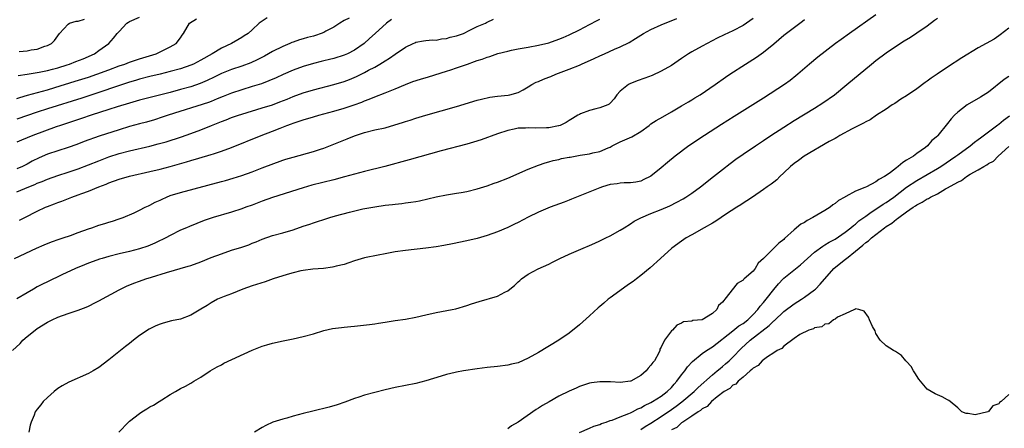
# Model space of a CAD drawing. Units: inches. Extents: x 2607000 to 2610000, y 1488000 to 1491000.
# Drawn here: x 2608256 to 2608448, y 1488318 to 1488398 of the extents above; entities that cross this region are included whole.
import ezdxf

# ---------------------------------------------------------------- set-up
doc = ezdxf.new("R2010")
doc.units = ezdxf.units.IN
doc.header["$MEASUREMENT"] = 0
doc.layers.add('LD26071488_2ft', color=214, linetype='Continuous')

msp = doc.modelspace()

# ---------------------------------------------------------------- linework, layer by layer
at = {"layer": 'LD26071488_2ft'}
for points, elevation in [([(2608423, 1488398.65), (2608417.82, 1488395), (2608416.18, 1488393.82), (2608415.09, 1488393), (2608411.66, 1488390.34), (2608410.01, 1488389), (2608407.72, 1488387), (2608407.33, 1488386.67), (2608406.2, 1488385.8), (2608405.13, 1488385), (2608401, 1488382.33), (2608395.27, 1488378.73), (2608392.82, 1488377.18), (2608389.45, 1488375), (2608386.43, 1488373), (2608383.73, 1488371), (2608382.25, 1488369.75), (2608381, 1488368.68), (2608379, 1488367.1), (2608378.83, 1488367), (2608377.58, 1488366.42), (2608377, 1488366.13), (2608376.07, 1488365.93), (2608375, 1488365.75), (2608373.75, 1488365.75), (2608373, 1488365.7), (2608372.41, 1488365.59), (2608371, 1488365.42), (2608369.49, 1488365), (2608369, 1488364.83), (2608363.44, 1488362.56), (2608363, 1488362.4), (2608362, 1488362), (2608359.31, 1488361), (2608357, 1488360.04), (2608355, 1488359.08), (2608353, 1488358.01), (2608352.33, 1488357.67), (2608351, 1488357.03), (2608349, 1488356.19), (2608347, 1488355.49), (2608345, 1488354.92), (2608343, 1488354.42), (2608340.18, 1488353.82), (2608338.49, 1488353.51), (2608337, 1488353.27), (2608334.99, 1488352.99), (2608331, 1488352.53), (2608329, 1488352.26), (2608327, 1488351.92), (2608325.66, 1488351.66), (2608323, 1488351.08), (2608321, 1488350.5), (2608319.89, 1488350.11), (2608319, 1488349.84), (2608317.46, 1488349.46), (2608317, 1488349.32), (2608316.74, 1488349.26), (2608314.96, 1488349.04), (2608312.88, 1488348.88), (2608311, 1488348.64), (2608310.55, 1488348.55), (2608309, 1488348.18), (2608307.85, 1488347.85), (2608305.12, 1488347), (2608303.55, 1488346.45), (2608301, 1488345.64), (2608299.2, 1488345), (2608297, 1488344.08), (2608295.53, 1488343.53), (2608294.26, 1488343), (2608293, 1488342.32), (2608292.2, 1488341.8), (2608291, 1488341.07), (2608289, 1488339.87), (2608287, 1488339.15), (2608285.22, 1488338.78), (2608283.63, 1488338.37), (2608283, 1488338.16), (2608282.17, 1488337.83), (2608280.85, 1488337.15), (2608279, 1488335.93), (2608277.84, 1488335), (2608277, 1488334.38), (2608276.23, 1488333.77), (2608275.28, 1488333), (2608273, 1488331.2), (2608271, 1488329.7), (2608269.9, 1488329), (2608269, 1488328.51), (2608265.17, 1488326.83), (2608263.89, 1488326.11), (2608263, 1488325.54), (2608262.29, 1488325), (2608261, 1488323.83), (2608260.17, 1488323), (2608259.66, 1488322.34), (2608259, 1488321.52), (2608258.61, 1488321), (2608258.36, 1488320.36), (2608257.79, 1488319), (2608257.61, 1488318.39), (2608257.36, 1488317)], 8326), ([(2608254.16, 1488333), (2608255.62, 1488334.38), (2608256.19, 1488335), (2608257, 1488335.71), (2608258.55, 1488337), (2608259, 1488337.32), (2608261, 1488338.54), (2608261.9, 1488339), (2608263, 1488339.49), (2608265, 1488340.22), (2608267, 1488340.9), (2608268.52, 1488341.48), (2608269, 1488341.69), (2608270.39, 1488342.39), (2608271, 1488342.68), (2608275, 1488344.87), (2608276.45, 1488345.55), (2608277.87, 1488346.13), (2608279, 1488346.55), (2608280.25, 1488347), (2608281.36, 1488347.36), (2608284.24, 1488348.24), (2608288.53, 1488349.47), (2608289, 1488349.63), (2608291, 1488350.35), (2608293, 1488351.16), (2608295, 1488351.92), (2608297, 1488352.58), (2608299, 1488353.22), (2608300.33, 1488353.67), (2608301, 1488353.95), (2608301.77, 1488354.23), (2608303, 1488354.78), (2608305, 1488355.48), (2608307, 1488356.01), (2608309, 1488356.6), (2608311, 1488357.29), (2608312.31, 1488357.69), (2608313, 1488357.95), (2608313.81, 1488358.19), (2608315, 1488358.61), (2608316.19, 1488359), (2608317.32, 1488359.32), (2608320.05, 1488360.05), (2608322.67, 1488360.67), (2608325, 1488361.1), (2608327, 1488361.38), (2608328.45, 1488361.55), (2608329, 1488361.63), (2608330.25, 1488361.75), (2608331, 1488361.88), (2608332.03, 1488361.97), (2608333, 1488362.15), (2608333.74, 1488362.26), (2608335.36, 1488362.64), (2608337, 1488363.05), (2608339, 1488363.44), (2608341, 1488363.74), (2608341.88, 1488363.88), (2608343, 1488364.11), (2608345, 1488364.61), (2608347, 1488365.21), (2608348.32, 1488365.68), (2608349, 1488365.91), (2608351, 1488366.71), (2608355, 1488368.43), (2608357, 1488369.22), (2608358.33, 1488369.67), (2608359, 1488369.86), (2608359.85, 1488370.15), (2608361, 1488370.35), (2608361.49, 1488370.51), (2608363, 1488370.77), (2608363.18, 1488370.82), (2608365.17, 1488371.17), (2608367, 1488371.43), (2608367.63, 1488371.63), (2608369, 1488371.9), (2608370.63, 1488372.63), (2608371, 1488372.78), (2608371.44, 1488373), (2608372.44, 1488373.56), (2608373, 1488373.78), (2608375.23, 1488374.77), (2608377, 1488375.82), (2608378.65, 1488377), (2608379, 1488377.28), (2608380.03, 1488377.97), (2608381.29, 1488378.71), (2608383, 1488379.67), (2608385, 1488380.82), (2608386.36, 1488381.64), (2608387, 1488382.01), (2608387.6, 1488382.4), (2608388.59, 1488383), (2608391.57, 1488385), (2608393.58, 1488386.42), (2608394.45, 1488387), (2608397.48, 1488389), (2608399.64, 1488390.36), (2608401, 1488391.35), (2608403, 1488392.98), (2608405, 1488394.65), (2608408.6, 1488397.4), (2608409, 1488397.73)], 8328), ([(2608254.53, 1488351), (2608258.82, 1488353), (2608260.35, 1488353.65), (2608261.77, 1488354.23), (2608263.25, 1488354.75), (2608264.07, 1488355), (2608265.5, 1488355.5), (2608267, 1488356.04), (2608269, 1488356.78), (2608269.68, 1488357), (2608271, 1488357.5), (2608272.17, 1488357.83), (2608273, 1488358.09), (2608273.71, 1488358.29), (2608275, 1488358.72), (2608275.76, 1488359), (2608277.92, 1488359.92), (2608279, 1488360.42), (2608280.12, 1488361), (2608280.72, 1488361.28), (2608281, 1488361.39), (2608282.02, 1488361.98), (2608283, 1488362.4), (2608283.39, 1488362.61), (2608284.28, 1488363), (2608285, 1488363.28), (2608287, 1488363.91), (2608295, 1488366.01), (2608295.78, 1488366.22), (2608297.32, 1488366.68), (2608299, 1488367.24), (2608301, 1488367.95), (2608303, 1488368.68), (2608307, 1488370.18), (2608307.61, 1488370.38), (2608309, 1488370.82), (2608313, 1488371.91), (2608314.38, 1488372.38), (2608315, 1488372.57), (2608317, 1488373.32), (2608319.62, 1488374.38), (2608321, 1488374.97), (2608323, 1488375.61), (2608325, 1488376.11), (2608327, 1488376.56), (2608328.9, 1488377.1), (2608330.43, 1488377.57), (2608331, 1488377.78), (2608331.94, 1488378.06), (2608333, 1488378.43), (2608335, 1488379.02), (2608341, 1488380.71), (2608345, 1488381.92), (2608345.85, 1488382.15), (2608347.47, 1488382.53), (2608349, 1488382.73), (2608351.07, 1488382.93), (2608351.42, 1488383), (2608353, 1488383.42), (2608353.98, 1488383.98), (2608355, 1488384.53), (2608355.72, 1488385), (2608356.55, 1488385.45), (2608357, 1488385.62), (2608357.97, 1488386.03), (2608359, 1488386.42), (2608359.43, 1488386.57), (2608360.42, 1488387), (2608363, 1488387.97), (2608365, 1488388.81), (2608365.4, 1488389), (2608367.92, 1488390.08), (2608369, 1488390.62), (2608369.91, 1488391), (2608371.9, 1488391.9), (2608373, 1488392.35), (2608374.76, 1488393.24), (2608376, 1488394), (2608377, 1488394.67), (2608377.52, 1488395), (2608379, 1488395.77), (2608381, 1488396.67), (2608384.08, 1488397.92)], 8332), ([(2608303.96, 1488398.04), (2608302.41, 1488397), (2608301, 1488395.68), (2608300.23, 1488395), (2608299.48, 1488394.52), (2608299, 1488394.18), (2608298.24, 1488393.76), (2608297, 1488393), (2608295, 1488392.11), (2608293.17, 1488391), (2608291, 1488389.76), (2608289.52, 1488389), (2608289, 1488388.77), (2608287, 1488388.08), (2608285, 1488387.52), (2608283, 1488387.03), (2608281, 1488386.55), (2608279, 1488386.05), (2608278.2, 1488385.8), (2608277, 1488385.45), (2608274.67, 1488384.67), (2608271, 1488383.41), (2608267.69, 1488382.31), (2608261, 1488380.22), (2608259, 1488379.57), (2608255, 1488378.2)], 8342), ([(2608320, 1488398), (2608319, 1488397.51), (2608318.16, 1488397), (2608317, 1488396.23), (2608315.42, 1488395.42), (2608315, 1488395.18), (2608314.5, 1488395), (2608313.42, 1488394.58), (2608313, 1488394.45), (2608311.83, 1488394.17), (2608311, 1488393.9), (2608310.25, 1488393.75), (2608309, 1488393.27), (2608308.79, 1488393.21), (2608308.37, 1488393), (2608307, 1488392.44), (2608305, 1488391.46), (2608304.22, 1488391), (2608303.44, 1488390.56), (2608301.71, 1488389.71), (2608301, 1488389.34), (2608300.76, 1488389.24), (2608299, 1488388.61), (2608297, 1488387.96), (2608295, 1488387.14), (2608293.58, 1488386.42), (2608292.23, 1488385.77), (2608290.83, 1488385.17), (2608289, 1488384.57), (2608287, 1488384), (2608285, 1488383.46), (2608279, 1488381.91), (2608277, 1488381.35), (2608274.62, 1488380.62), (2608273, 1488380.09), (2608269.56, 1488379), (2608267.66, 1488378.34), (2608263.52, 1488377), (2608262.71, 1488376.71), (2608258.13, 1488375), (2608255.9, 1488374.1), (2608255, 1488373.71)], 8340), ([(2608399, 1488397.88), (2608397, 1488396.52), (2608395, 1488395.48), (2608393.31, 1488394.69), (2608391.97, 1488394.03), (2608389, 1488392.51), (2608387, 1488391.39), (2608386.36, 1488391), (2608385.54, 1488390.46), (2608385, 1488390.08), (2608383, 1488388.74), (2608381, 1488387.61), (2608379.21, 1488386.79), (2608377.78, 1488386.22), (2608376.31, 1488385.69), (2608374.87, 1488385.13), (2608374.63, 1488385), (2608373, 1488383.7), (2608372.33, 1488383), (2608371.78, 1488382.22), (2608371, 1488381.34), (2608370.83, 1488381.17), (2608370.54, 1488381), (2608369, 1488380.41), (2608368.23, 1488380.23), (2608367, 1488379.89), (2608365.24, 1488379.24), (2608365, 1488379.16), (2608364.67, 1488379), (2608363.63, 1488378.37), (2608363, 1488377.94), (2608362.42, 1488377.58), (2608361.25, 1488377), (2608361, 1488376.91), (2608360.91, 1488376.91), (2608359, 1488376.56), (2608358.56, 1488376.56), (2608356.47, 1488376.47), (2608355, 1488376.54), (2608354.46, 1488376.46), (2608353, 1488376.46), (2608352.27, 1488376.27), (2608351, 1488376.03), (2608349, 1488375.36), (2608345.82, 1488374.18), (2608344.3, 1488373.7), (2608343, 1488373.33), (2608338, 1488372), (2608331.72, 1488370.28), (2608326.94, 1488369), (2608323, 1488368), (2608319.08, 1488366.92), (2608317, 1488366.37), (2608312.7, 1488365.3), (2608311, 1488364.83), (2608305, 1488362.88), (2608303, 1488362.18), (2608301, 1488361.43), (2608299.77, 1488361), (2608299, 1488360.71), (2608297, 1488360.07), (2608293.41, 1488359), (2608291.62, 1488358.38), (2608290.17, 1488357.83), (2608288.74, 1488357.26), (2608288.17, 1488357), (2608287, 1488356.5), (2608285, 1488355.51), (2608284.1, 1488355), (2608283.37, 1488354.63), (2608283, 1488354.47), (2608282.01, 1488353.99), (2608280.58, 1488353.42), (2608279, 1488352.88), (2608277, 1488352.35), (2608275, 1488351.87), (2608273, 1488351.37), (2608271.65, 1488351), (2608271.15, 1488350.85), (2608270.65, 1488350.65), (2608269, 1488350.05), (2608268.24, 1488349.76), (2608266.45, 1488349), (2608263.77, 1488347.77), (2608261, 1488346.45), (2608260.04, 1488345.96), (2608259, 1488345.44), (2608258.25, 1488345), (2608257, 1488344.29), (2608255, 1488343.1)], 8330), ([(2608255, 1488382.24), (2608255.56, 1488382.44), (2608257.08, 1488382.92), (2608261, 1488383.98), (2608262.4, 1488384.4), (2608266.37, 1488385.63), (2608269, 1488386.46), (2608270.61, 1488387), (2608273, 1488387.87), (2608275, 1488388.62), (2608276.09, 1488389), (2608277, 1488389.36), (2608279, 1488390.04), (2608282.26, 1488391), (2608283, 1488391.36), (2608285, 1488392.38), (2608286.13, 1488393), (2608287, 1488394.15), (2608287.34, 1488394.66), (2608287.61, 1488395), (2608288.79, 1488397), (2608290.15, 1488397.85)], 8344), ([(2608255, 1488363.99), (2608257.31, 1488365), (2608258.52, 1488365.48), (2608259, 1488365.71), (2608259.94, 1488366.06), (2608261, 1488366.51), (2608263, 1488367.22), (2608265, 1488367.87), (2608267, 1488368.54), (2608269, 1488369.28), (2608271, 1488370.09), (2608273, 1488370.86), (2608275, 1488371.51), (2608277, 1488372.04), (2608281, 1488372.96), (2608282.63, 1488373.37), (2608284.19, 1488373.81), (2608287.21, 1488374.79), (2608289, 1488375.42), (2608291, 1488376.17), (2608293.07, 1488377), (2608295, 1488377.75), (2608295.91, 1488378.09), (2608297, 1488378.53), (2608298.33, 1488379), (2608299, 1488379.22), (2608303, 1488380.41), (2608305, 1488381.05), (2608306.41, 1488381.59), (2608307.85, 1488382.15), (2608309, 1488382.65), (2608311, 1488383.38), (2608313, 1488383.97), (2608317, 1488385.03), (2608319, 1488385.62), (2608320.02, 1488385.98), (2608321.43, 1488386.57), (2608323, 1488387.35), (2608323.78, 1488387.78), (2608325, 1488388.42), (2608325.99, 1488389), (2608327, 1488389.65), (2608327.87, 1488390.13), (2608329, 1488390.95), (2608331, 1488392.3), (2608332.49, 1488393), (2608332.83, 1488393.17), (2608333, 1488393.27), (2608334.49, 1488393.51), (2608335, 1488393.62), (2608336.29, 1488393.71), (2608337, 1488393.69), (2608338.07, 1488393.93), (2608339, 1488393.99), (2608339.76, 1488394.24), (2608341, 1488394.53), (2608342.36, 1488395), (2608343.61, 1488395.61), (2608345, 1488396.33), (2608346.61, 1488397), (2608346.85, 1488397.15), (2608347, 1488397.2), (2608348.22, 1488397.78)], 8336), ([(2608328.28, 1488397.72), (2608327.3, 1488397), (2608325.05, 1488395), (2608323.98, 1488394.02), (2608322.93, 1488393), (2608321, 1488391.69), (2608319.67, 1488391), (2608319, 1488390.71), (2608317, 1488390.1), (2608316.12, 1488389.88), (2608315, 1488389.61), (2608314.53, 1488389.47), (2608313, 1488389.12), (2608311, 1488388.53), (2608309, 1488387.79), (2608307.06, 1488386.94), (2608305.69, 1488386.31), (2608304.3, 1488385.7), (2608302.84, 1488385.16), (2608301, 1488384.58), (2608299, 1488383.97), (2608297, 1488383.3), (2608295.37, 1488382.63), (2608294.19, 1488382.19), (2608293, 1488381.7), (2608292.49, 1488381.51), (2608284.61, 1488379), (2608283.41, 1488378.59), (2608281.89, 1488378.11), (2608280.34, 1488377.66), (2608279, 1488377.32), (2608277, 1488376.76), (2608275, 1488376.16), (2608271.12, 1488374.88), (2608268.16, 1488373.84), (2608266.7, 1488373.3), (2608265, 1488372.71), (2608263, 1488372.05), (2608261, 1488371.35), (2608259.35, 1488370.65), (2608258, 1488370), (2608257, 1488369.45), (2608256.13, 1488369), (2608255, 1488368.49)], 8338), ([(2608255.26, 1488386.74), (2608257, 1488387.03), (2608259.39, 1488387.39), (2608261, 1488387.72), (2608261.98, 1488387.98), (2608263, 1488388.27), (2608264.85, 1488388.85), (2608265.31, 1488389), (2608266.53, 1488389.47), (2608267.96, 1488390.04), (2608270.16, 1488391), (2608271, 1488391.62), (2608272.98, 1488393), (2608273.91, 1488394.09), (2608274.64, 1488395), (2608275, 1488395.36), (2608276.48, 1488397), (2608276.82, 1488397.18), (2608277, 1488397.29), (2608279, 1488398.17)], 8346), ([(2608255.44, 1488391.44), (2608257, 1488391.6), (2608257.79, 1488391.79), (2608259, 1488391.94), (2608260.48, 1488392.48), (2608261, 1488392.62), (2608261.78, 1488393), (2608262.38, 1488393.62), (2608263.35, 1488395), (2608265, 1488396.81), (2608265.29, 1488397), (2608266.62, 1488397.38), (2608267, 1488397.37), (2608268.23, 1488397.77)], 8348), ([(2608255.53, 1488358.47), (2608256.55, 1488359), (2608259, 1488360.25), (2608260.57, 1488361), (2608261, 1488361.17), (2608262.35, 1488361.65), (2608263, 1488361.92), (2608263.8, 1488362.2), (2608265.77, 1488363), (2608267, 1488363.43), (2608267.71, 1488363.71), (2608269, 1488364.17), (2608271.02, 1488365), (2608272.46, 1488365.54), (2608273, 1488365.77), (2608275, 1488366.5), (2608277, 1488367.09), (2608281, 1488367.98), (2608283, 1488368.45), (2608285, 1488368.97), (2608288.14, 1488369.86), (2608289, 1488370.13), (2608290.61, 1488370.61), (2608293, 1488371.3), (2608293.46, 1488371.46), (2608295, 1488371.94), (2608297, 1488372.69), (2608302.76, 1488375), (2608305, 1488375.88), (2608306.49, 1488376.49), (2608307.78, 1488377), (2608308.69, 1488377.31), (2608309, 1488377.45), (2608310.18, 1488377.82), (2608311, 1488378.12), (2608313, 1488378.71), (2608314.06, 1488379), (2608317, 1488379.76), (2608319, 1488380.35), (2608320.98, 1488381.02), (2608322.45, 1488381.55), (2608323, 1488381.81), (2608323.89, 1488382.11), (2608325, 1488382.62), (2608327, 1488383.38), (2608327.65, 1488383.65), (2608329, 1488384.18), (2608331, 1488385.01), (2608332.43, 1488385.57), (2608333.93, 1488386.07), (2608335.49, 1488386.51), (2608339, 1488387.58), (2608339.89, 1488387.89), (2608341, 1488388.23), (2608343.09, 1488389), (2608344.51, 1488389.49), (2608345, 1488389.67), (2608346.02, 1488389.98), (2608347, 1488390.37), (2608347.5, 1488390.5), (2608349.05, 1488391.05), (2608351, 1488391.55), (2608351.71, 1488391.71), (2608353, 1488391.96), (2608355, 1488392.29), (2608357, 1488392.66), (2608359, 1488393.18), (2608361, 1488393.86), (2608361.81, 1488394.19), (2608363, 1488394.71), (2608365, 1488395.68), (2608367, 1488396.71), (2608368.49, 1488397.51), (2608369, 1488397.75)], 8334), ([(2608274.91, 1488317), (2608276.82, 1488319), (2608277, 1488319.15), (2608279, 1488320.69), (2608279.46, 1488321), (2608280.43, 1488321.57), (2608281, 1488321.96), (2608281.7, 1488322.3), (2608282.82, 1488323), (2608283.36, 1488323.36), (2608285, 1488324.4), (2608286.03, 1488325), (2608287, 1488325.56), (2608287.97, 1488326.03), (2608289, 1488326.62), (2608289.61, 1488327), (2608291, 1488327.81), (2608292.78, 1488329), (2608294.19, 1488329.81), (2608295, 1488330.22), (2608295.5, 1488330.5), (2608301, 1488333.03), (2608303, 1488333.85), (2608303.91, 1488334.09), (2608305, 1488334.45), (2608307.09, 1488334.91), (2608309, 1488335.28), (2608311, 1488335.73), (2608313, 1488336.28), (2608315, 1488336.92), (2608316.71, 1488337.29), (2608318.5, 1488337.5), (2608319, 1488337.54), (2608320.33, 1488337.67), (2608321, 1488337.72), (2608323.93, 1488338.07), (2608325, 1488338.23), (2608325.69, 1488338.31), (2608327, 1488338.54), (2608327.42, 1488338.58), (2608329, 1488338.83), (2608331, 1488339.11), (2608333, 1488339.5), (2608335, 1488339.98), (2608337, 1488340.43), (2608340.15, 1488341), (2608340.85, 1488341.15), (2608343, 1488341.78), (2608343.9, 1488342.1), (2608345.4, 1488342.6), (2608349, 1488343.64), (2608350.4, 1488344.4), (2608351, 1488344.69), (2608351.37, 1488345), (2608352.3, 1488345.7), (2608353, 1488346.41), (2608353.33, 1488346.67), (2608353.67, 1488347), (2608355, 1488347.92), (2608356.96, 1488348.96), (2608359, 1488349.87), (2608359.76, 1488350.24), (2608361.17, 1488351), (2608363, 1488351.85), (2608365.74, 1488353), (2608367, 1488353.51), (2608368.01, 1488353.99), (2608369, 1488354.42), (2608369.37, 1488354.63), (2608370.19, 1488355), (2608371, 1488355.4), (2608373, 1488356.49), (2608373.77, 1488357), (2608375, 1488357.75), (2608375.73, 1488358.27), (2608377.04, 1488358.96), (2608379, 1488359.78), (2608381, 1488360.59), (2608382.69, 1488361.31), (2608384.03, 1488361.97), (2608385.32, 1488362.68), (2608385.84, 1488363), (2608387, 1488363.78), (2608388.69, 1488365), (2608391.24, 1488367), (2608393, 1488368.4), (2608394.47, 1488369.53), (2608395.62, 1488370.38), (2608397, 1488371.35), (2608399.44, 1488373), (2608401, 1488374.02), (2608402.46, 1488375), (2608405, 1488376.68), (2608407, 1488377.94), (2608411, 1488380.38), (2608412.61, 1488381.39), (2608414.88, 1488383), (2608417.33, 1488385), (2608422.13, 1488389), (2608423, 1488389.7), (2608425, 1488391.2), (2608427, 1488392.56), (2608428.49, 1488393.51), (2608429.73, 1488394.27), (2608431, 1488395.08), (2608433, 1488396.5), (2608434.45, 1488397.55), (2608435, 1488397.99)], 8324), ([(2608449, 1488396), (2608447.31, 1488394.69), (2608447, 1488394.49), (2608446.12, 1488393.88), (2608443, 1488392.17), (2608439.76, 1488390.24), (2608437, 1488388.42), (2608434.95, 1488387), (2608433.77, 1488386.23), (2608433, 1488385.63), (2608432.62, 1488385.38), (2608431, 1488384.17), (2608429, 1488382.81), (2608427.89, 1488382.11), (2608426.69, 1488381.31), (2608426.18, 1488381), (2608425, 1488380.2), (2608423.13, 1488379), (2608421.89, 1488378.11), (2608421, 1488377.72), (2608420.58, 1488377.42), (2608419.66, 1488377), (2608418.32, 1488376.32), (2608415.94, 1488375), (2608415.37, 1488374.63), (2608415, 1488374.47), (2608413.86, 1488373.86), (2608408.99, 1488371), (2608407.84, 1488370.16), (2608407, 1488369.56), (2608406.3, 1488369), (2608405, 1488367.73), (2608404.18, 1488367), (2608403.61, 1488366.39), (2608403, 1488365.93), (2608402.5, 1488365.5), (2608401.75, 1488365), (2608401, 1488364.46), (2608398.84, 1488363), (2608397.77, 1488362.23), (2608397, 1488361.77), (2608396.55, 1488361.45), (2608395.82, 1488361), (2608393.58, 1488359.58), (2608392.7, 1488359), (2608391.7, 1488358.3), (2608391, 1488357.92), (2608389.38, 1488357), (2608387, 1488355.59), (2608385.91, 1488355), (2608385, 1488354.36), (2608383.08, 1488353), (2608380.89, 1488351), (2608378.83, 1488349.17), (2608377, 1488347.65), (2608376.18, 1488347), (2608375.49, 1488346.51), (2608375, 1488346.13), (2608374.32, 1488345.68), (2608371, 1488343.3), (2608370.63, 1488343), (2608369.75, 1488342.25), (2608369, 1488341.58), (2608368.68, 1488341.32), (2608367, 1488339.78), (2608365, 1488338), (2608363, 1488336.36), (2608361, 1488335.03), (2608357, 1488332.59), (2608355, 1488331.47), (2608353, 1488330.61), (2608351.7, 1488330.3), (2608351, 1488330.11), (2608349, 1488329.86), (2608347, 1488329.68), (2608345, 1488329.42), (2608342.34, 1488329), (2608341, 1488328.77), (2608340.7, 1488328.7), (2608339, 1488328.28), (2608338, 1488328), (2608335, 1488327.09), (2608333, 1488326.57), (2608329, 1488325.79), (2608327, 1488325.31), (2608323, 1488324.24), (2608321.86, 1488323.86), (2608321, 1488323.61), (2608319.11, 1488322.89), (2608317.64, 1488322.36), (2608316.1, 1488321.9), (2608312.85, 1488321.15), (2608311, 1488320.69), (2608309, 1488320.15), (2608307.79, 1488319.79), (2608307, 1488319.58), (2608305.05, 1488318.95), (2608303.68, 1488318.32), (2608303, 1488317.95), (2608301.49, 1488317)], 8322), ([(2608449, 1488386.55), (2608448.04, 1488385.96), (2608445, 1488383.51), (2608443.46, 1488382.54), (2608440.85, 1488381), (2608439, 1488379.59), (2608438.38, 1488379), (2608437.69, 1488378.31), (2608437, 1488377.39), (2608435.08, 1488375), (2608435, 1488374.92), (2608433.94, 1488374.06), (2608433.1, 1488373), (2608432.68, 1488372.68), (2608431, 1488371.5), (2608430.36, 1488371), (2608429, 1488370.18), (2608428.22, 1488369.78), (2608427.37, 1488369), (2608427, 1488368.74), (2608425.81, 1488367.81), (2608425, 1488367.23), (2608424.65, 1488367), (2608423.55, 1488366.45), (2608423, 1488365.97), (2608421.17, 1488365), (2608420.85, 1488364.85), (2608419, 1488364.15), (2608417.13, 1488363.13), (2608417, 1488363.07), (2608416.89, 1488363), (2608415.67, 1488362.33), (2608415, 1488361.72), (2608414.55, 1488361.45), (2608414.04, 1488361), (2608413, 1488360.36), (2608410.68, 1488359), (2608409.57, 1488358.43), (2608409, 1488358.04), (2608408.32, 1488357.68), (2608407, 1488356.57), (2608405.13, 1488354.87), (2608405, 1488354.72), (2608404, 1488354), (2608403.05, 1488353), (2608401, 1488350.99), (2608399.96, 1488350.04), (2608399.38, 1488349), (2608399, 1488348.52), (2608397.25, 1488347), (2608397.11, 1488346.89), (2608397, 1488346.76), (2608395.88, 1488346.12), (2608393.47, 1488343), (2608393.22, 1488342.78), (2608393, 1488342.42), (2608392.22, 1488341.78), (2608391.88, 1488341), (2608391, 1488340.26), (2608389, 1488338.98), (2608387.17, 1488338.83), (2608387, 1488338.74), (2608385.38, 1488338.62), (2608385, 1488338.36), (2608384.04, 1488337.96), (2608383.18, 1488337), (2608383, 1488336.84), (2608381.62, 1488335), (2608381, 1488333.64), (2608380.76, 1488333.24), (2608380.72, 1488333), (2608380.51, 1488332.51), (2608379.66, 1488331), (2608379.35, 1488330.65), (2608379, 1488330.1), (2608378.43, 1488329.57), (2608378.08, 1488329), (2608377, 1488328.13), (2608375.06, 1488327), (2608374.97, 1488326.97), (2608373, 1488326.76), (2608371.1, 1488326.9), (2608369, 1488326.9), (2608367.35, 1488326.65), (2608367, 1488326.58), (2608365, 1488325.95), (2608364.35, 1488325.65), (2608363, 1488325.07), (2608361, 1488324.04), (2608359.06, 1488322.94), (2608357.79, 1488322.21), (2608357, 1488321.71), (2608356.56, 1488321.45), (2608353, 1488319), (2608351.75, 1488318.25), (2608351, 1488317.71)], 8320), ([(2608365, 1488316.97), (2608367, 1488317.82), (2608367.81, 1488318.19), (2608369, 1488318.55), (2608369.31, 1488318.69), (2608370.26, 1488319), (2608371, 1488319.28), (2608371.4, 1488319.4), (2608373, 1488320.03), (2608374.65, 1488320.65), (2608375, 1488320.8), (2608375.41, 1488321), (2608376.43, 1488321.57), (2608377, 1488321.78), (2608377.75, 1488322.25), (2608379, 1488322.83), (2608379.29, 1488323), (2608381, 1488324.09), (2608382.19, 1488325), (2608383, 1488325.79), (2608383.56, 1488326.44), (2608384.09, 1488327), (2608385, 1488328.26), (2608385.59, 1488329), (2608386.17, 1488329.83), (2608387.14, 1488330.86), (2608389, 1488332.39), (2608389.85, 1488333), (2608391, 1488333.74), (2608395, 1488336.87), (2608396.21, 1488337.79), (2608397, 1488338.27), (2608397.94, 1488339), (2608399, 1488340.03), (2608399.9, 1488341), (2608400.35, 1488341.65), (2608401, 1488342.39), (2608401.51, 1488343), (2608403, 1488344.92), (2608403.97, 1488346.03), (2608404.88, 1488347), (2608405, 1488347.12), (2608408.24, 1488349.76), (2608411, 1488352.24), (2608412.58, 1488353.42), (2608413, 1488353.64), (2608413.82, 1488354.18), (2608415, 1488354.79), (2608417, 1488356.14), (2608418.1, 1488357), (2608418.58, 1488357.42), (2608419, 1488357.72), (2608419.68, 1488358.32), (2608421, 1488359.28), (2608421.82, 1488359.82), (2608424.41, 1488361.59), (2608425, 1488361.93), (2608425.64, 1488362.36), (2608426.51, 1488363), (2608429, 1488364.91), (2608431, 1488366.24), (2608433, 1488367.38), (2608435, 1488368.57), (2608435.67, 1488369), (2608438.63, 1488371), (2608439, 1488371.28), (2608441.42, 1488373), (2608442.28, 1488373.72), (2608443, 1488374.24), (2608443.41, 1488374.59), (2608446.86, 1488377.14), (2608447, 1488377.22), (2608447.97, 1488378.03), (2608449.12, 1488378.88)], 8318), ([(2608377, 1488317.53), (2608377.89, 1488318.11), (2608379, 1488318.77), (2608381, 1488320.09), (2608383, 1488321.45), (2608383.9, 1488322.1), (2608385.03, 1488322.97), (2608387.42, 1488325), (2608388.21, 1488325.79), (2608391, 1488328.25), (2608391.94, 1488329), (2608392.5, 1488329.5), (2608393, 1488329.87), (2608393.6, 1488330.4), (2608394.26, 1488331), (2608395, 1488331.72), (2608396.61, 1488333.39), (2608398.42, 1488335), (2608402.11, 1488337.89), (2608403, 1488338.77), (2608403.13, 1488338.87), (2608405, 1488340.59), (2608407, 1488342.11), (2608408.45, 1488343), (2608409, 1488343.39), (2608411, 1488344.87), (2608411.16, 1488345), (2608412.06, 1488345.94), (2608414.79, 1488349), (2608417.11, 1488350.89), (2608417.23, 1488351), (2608419, 1488352.41), (2608419.7, 1488353), (2608420.44, 1488353.56), (2608421, 1488354.08), (2608421.55, 1488354.45), (2608422.13, 1488355), (2608424.67, 1488357), (2608425, 1488357.25), (2608426.1, 1488357.9), (2608427, 1488358.68), (2608427.21, 1488358.79), (2608427.45, 1488359), (2608429, 1488360.08), (2608430.26, 1488361), (2608430.73, 1488361.27), (2608431, 1488361.48), (2608432.03, 1488361.97), (2608433, 1488362.63), (2608433.27, 1488362.73), (2608433.68, 1488363), (2608435, 1488363.65), (2608436.58, 1488364.58), (2608437, 1488364.8), (2608439, 1488365.93), (2608439.74, 1488366.26), (2608440.72, 1488367), (2608441.44, 1488367.44), (2608443, 1488368.31), (2608444.12, 1488369), (2608444.7, 1488369.3), (2608445, 1488369.53), (2608445.97, 1488370.03), (2608446.88, 1488371), (2608449, 1488372.87)], 8316), ([(2608449, 1488324.37), (2608447.46, 1488323), (2608447.18, 1488322.82), (2608447, 1488322.58), (2608445.83, 1488322.17), (2608445, 1488321.04), (2608444.95, 1488321.05), (2608444.9, 1488321), (2608442.41, 1488320.41), (2608441, 1488320.69), (2608440.65, 1488320.65), (2608439.78, 1488321), (2608439, 1488321.81), (2608437.5, 1488323), (2608437.24, 1488323.24), (2608437, 1488323.34), (2608435.93, 1488323.93), (2608435, 1488324.33), (2608434.55, 1488324.55), (2608433, 1488325.46), (2608431.38, 1488327.38), (2608430.62, 1488328.62), (2608430.35, 1488329), (2608429.86, 1488329.86), (2608429, 1488330.83), (2608428.81, 1488331), (2608428.01, 1488332.01), (2608427, 1488332.65), (2608426.82, 1488332.82), (2608426.4, 1488333), (2608425, 1488333.89), (2608423.8, 1488335), (2608423, 1488336.32), (2608422.81, 1488336.81), (2608422.3, 1488337.7), (2608421.76, 1488339), (2608421.51, 1488339.51), (2608420.7, 1488340.7), (2608419.64, 1488341), (2608419, 1488341.13), (2608418.96, 1488341.04), (2608418.82, 1488341), (2608417, 1488340.14), (2608415.48, 1488339.48), (2608415, 1488339.14), (2608414.68, 1488339), (2608413.77, 1488338.23), (2608413, 1488338.13), (2608412.38, 1488337.62), (2608411, 1488337.42), (2608410.77, 1488337.23), (2608409.9, 1488337), (2608408.12, 1488336.12), (2608407, 1488335.35), (2608405, 1488333.85), (2608404.6, 1488333.4), (2608403.71, 1488333), (2608403, 1488332.53), (2608401.76, 1488331.76), (2608400.74, 1488331), (2608399.96, 1488330.04), (2608399, 1488329.56), (2608398.75, 1488329.25), (2608398.39, 1488329), (2608397, 1488327.79), (2608396.04, 1488327), (2608395.59, 1488326.41), (2608395, 1488326.19), (2608394.43, 1488325.57), (2608393.33, 1488325), (2608391.93, 1488323.93), (2608390.81, 1488323), (2608389.97, 1488322.03), (2608389, 1488321.56), (2608388.71, 1488321.29), (2608388.21, 1488321), (2608387, 1488320.15), (2608385.21, 1488319), (2608385.11, 1488318.89), (2608385, 1488318.86), (2608384.03, 1488317.97), (2608383, 1488317.46)], 8314)]:
    msp.add_lwpolyline(points, dxfattribs=dict(at, elevation=elevation))

doc.saveas('drawing.dxf')
